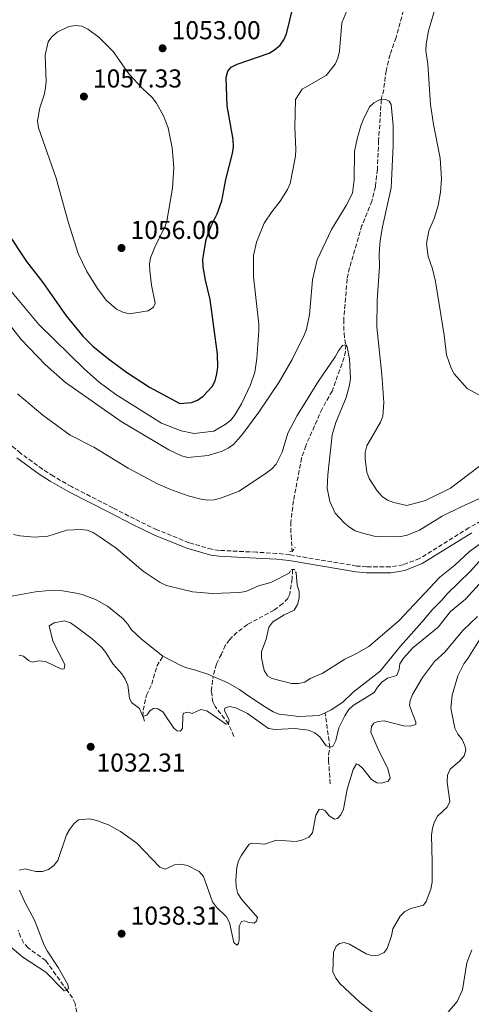
# Model space of a CAD drawing. Units: metres. Extents: x 644241 to 647684, y 4764653 to 4767033.
# Drawn here: x 646515 to 646690, y 4765939 to 4766320 of the extents above; entities that cross this region are included whole.
import ezdxf

# ---------------------------------------------------------------- set-up
doc = ezdxf.new("R2010")
doc.units = ezdxf.units.M
doc.header["$MEASUREMENT"] = 0
doc.linetypes.add('DGN Style 2', pattern=[1.7399219301090239, 1.043953158065414, -0.6959687720436097])
doc.linetypes.add('DGN Style 3', pattern=[2.435890702152634, 1.739921930109024, -0.6959687720436097])
for name, color, linetype, lineweight in [('Abrevadero puntual', 7, 'Continuous', 0), ('Barranco lineal', 142, 'DGN Style 3', 13), ('Camino', 7, 'DGN Style 3', 0), ('Cauce lineal', 142, 'Continuous', 13), ('Cota de punto acotado terreno', 7, 'Continuous', 0), ('Curva de nivel directora', 30, 'Continuous', 30), ('Curva de nivel intermedia', 30, 'Continuous', 0), ('Margen derecho', 7, 'Continuous', 0), ('Pontón-alcantarilla (pasos de agua)', 1, 'DGN Style 2', 0), ('Punto acotado terreno (símbolo)', 7, 'Continuous', 0)]:
    doc.layers.add(name, color=color, linetype=linetype, lineweight=lineweight)
doc.styles.add('Style-Arial', font='arial.ttf')

# ---------------------------------------------------------------- blocks, each defined once
blk = doc.blocks.new('5PATER')
at = {"layer": 'Abrevadero puntual', "linetype": 'Continuous', "lineweight": 0}
h = blk.add_hatch(color=51, dxfattribs=at)
edge = h.paths.add_edge_path()
edge.add_ellipse((0, 0), major_axis=(-0.1095731443231308, -0.1110710700762829), ratio=0.9994222409660317, start_angle=0, end_angle=360)

msp = doc.modelspace()

# ---------------------------------------------------------------- linework, layer by layer
at = {"layer": 'Barranco lineal', "color": 142, "linetype": 'DGN Style 3', "lineweight": 13}
for points in [[(646665.8399999999, 4766330.560000001, 1041.690000000002), (646661.0099999999, 4766313.130000001, 1041.660000000003), (646658.7000000002, 4766306.51, 1041), (646657.1900000004, 4766300.289999999, 1040.660000000003), (646656.25, 4766293.039999999, 1040.660000000003), (646655.3200000003, 4766289.09, 1040), (646654.29, 4766273.24, 1039.330000000002), (646653.79, 4766262.109999999, 1039.610000000001), (646653.0300000003, 4766255.41, 1039.039999999994), (646651.6699999999, 4766249.83, 1038.490000000005), (646647.8099999997, 4766240.359999999, 1037.660000000003), (646643.0700000003, 4766224.08, 1037.460000000006), (646642.0899999999, 4766219.65, 1037.139999999999), (646640.79, 4766203.92, 1035.860000000001), (646640.9100000003, 4766198.680000001, 1035.660000000003), (646641.54, 4766194.17, 1035), (646641.4800000006, 4766191.67, 1034.789999999994), (646640.9600000001, 4766189.27, 1034.669999999998), (646639.25, 4766184.57, 1034.729999999996), (646636.3300000001, 4766176.34, 1034), (646632.4400000004, 4766169.5, 1033.330000000002), (646626.1299999999, 4766155.180000001, 1032.330000000002), (646624.5, 4766150.449999999, 1032.059999999998), (646621.3799999999, 4766133.9, 1031.210000000006), (646620.3099999997, 4766125.66, 1030.660000000003), (646620.4100000003, 4766120.550000001, 1030), (646620.8799999999, 4766114.230000001, 1030.330000000002)], [(646620.9500000002, 4766107.26, 1030.330000000002), (646620.8799999999, 4766103.74, 1029.330000000002), (646619.9100000003, 4766097.779999999, 1029.660000000003), (646619.1600000003, 4766096.100000001, 1029), (646617.2199999997, 4766094.07, 1029), (646613.8300000001, 4766091.609999999, 1029), (646603.5199999996, 4766085.970000001, 1028), (646599.5800000001, 4766083.01, 1027.210000000006), (646596.5599999997, 4766080.119999999, 1026.910000000003), (646594.9900000002, 4766077.92, 1027), (646593.5499999998, 4766074.480000001, 1027.330000000002), (646592.2999999998, 4766072.33, 1026.979999999996), (646591.54, 4766070.630000001, 1026.660000000003), (646590.2699999996, 4766065.939999999, 1025.820000000007)], [(646563.6900000004, 4766048.59, 1030.820000000007), (646563.1500000004, 4766050.449999999, 1030), (646563.2800000003, 4766052.869999999, 1029.509999999995), (646564.5, 4766058.600000001, 1028.669999999998), (646566.54, 4766062.859999999, 1027.020000000004), (646568.5300000003, 4766069.91, 1026.660000000003), (646570.8499999996, 4766073.789999999, 1025.660000000003)], [(646598.3099999997, 4766042.730000001, 1031.660000000003), (646596.2100000001, 4766047.630000001, 1030), (646591.0300000003, 4766054.27, 1028.330000000002), (646590.2199999997, 4766055.91, 1027.330000000002), (646589.5899999999, 4766060.26, 1026.660000000003), (646590.2699999996, 4766065.939999999, 1025.820000000007)], [(646635.5700000003, 4766024.41, 1033.539999999994), (646634.9500000002, 4766033, 1032.399999999994), (646634.8799999999, 4766035.699999999, 1031.369999999995), (646635.4600000001, 4766038.51, 1030), (646633.5700000003, 4766051.859999999, 1026.660000000003)], [(646539, 4765928.83, 1036.330000000002), (646536.9000000004, 4765939.32, 1036), (646535.8700000001, 4765941.51, 1035.589999999997), (646533.79, 4765944.380000001, 1035), (646529.4800000006, 4765950.51, 1035.039999999994), (646525.5999999996, 4765955.939999999, 1034.690000000002), (646518.7199999997, 4765960.869999999, 1034.330000000002), (646517.0899999999, 4765962.76, 1034.330000000002), (646515.8200000003, 4765965.100000001, 1034.020000000004), (646514.8499999996, 4765967.76, 1033.669999999998)]]:
    msp.add_polyline3d(points, dxfattribs=at)
at = {"layer": 'Camino', "color": 7, "linetype": 'DGN Style 3', "lineweight": 0}
msp.add_polyline3d([(646702.4200000011, 4766130.820000002, 1032.600000000006), (646689.2100000011, 4766123.439999999, 1031.839999999997), (646670.1499999973, 4766111.57, 1032.229999999996), (646663.7899999982, 4766109.140000001, 1032.179999999993), (646658.7999999992, 4766108.290000001, 1032.009999999995), (646649.6799999997, 4766108.300000001, 1031.509999999995), (646645.8199999996, 4766108.640000002, 1031.520000000004), (646619.9499999996, 4766112.960000001, 1030.529999999999), (646614.9200000004, 4766113.53, 1030.839999999997), (646606.999999999, 4766113.970000001, 1030.839999999997), (646592.6900000017, 4766114.699999999, 1031.509999999995), (646589.8299999982, 4766115.100000001, 1031.679999999993), (646580.8899999999, 4766117.640000002, 1032.169999999998), (646568.5599999983, 4766122.680000002, 1032.169999999998), (646559.839999999, 4766126.840000001, 1032.169999999998), (646551.5199999996, 4766131.15, 1032.509999999995), (646535.5300000012, 4766139.34, 1032.509999999995), (646528.4999999994, 4766143.42, 1032.5), (646524.3399999997, 4766146.07, 1032.25), (646515.7899999979, 4766152.300000002, 1032.169999999998), (646492.589999999, 4766172.210000001, 1032.169999999998)], dxfattribs=at)
at = {"layer": 'Cauce lineal', "color": 142, "linetype": 'Continuous', "lineweight": 13}
for points in [[(646633.5700000003, 4766051.859999999, 1026.660000000003), (646635.9600000001, 4766052.930000001, 1026.660000000003), (646640.3899999997, 4766055.949999999, 1026.660000000003), (646644.4100000003, 4766059.82, 1026.660000000003), (646654.8899999997, 4766067.930000001, 1027.330000000002), (646662.7100000001, 4766077.630000001, 1028), (646671.04, 4766086.939999999, 1028.330000000002), (646675.1100000005, 4766091.869999999, 1028.330000000002), (646678.9199999999, 4766095.609999999, 1028.330000000002), (646680.6900000004, 4766097.689999999, 1028.660000000003), (646689.7100000001, 4766106.449999999, 1028.660000000003), (646693.3300000001, 4766110.470000001, 1029.660000000003)], [(646497.54, 4766093.130000001, 1024.660000000003), (646499.3300000001, 4766093.680000001, 1024.660000000003), (646513.1500000004, 4766097.07, 1024.990000000005), (646521.5300000003, 4766098.699999999, 1025), (646526.8499999996, 4766099.130000001, 1025), (646531.9800000006, 4766099.01, 1025), (646537.2999999998, 4766098.180000001, 1025), (646539.7000000002, 4766097.58, 1025.309999999998), (646544.7999999998, 4766095.730000001, 1025.330000000002), (646549.4500000002, 4766093.07, 1025.330000000002), (646555.4400000004, 4766088.140000001, 1025.330000000002), (646557.3600000005, 4766086.17, 1025.660000000003), (646558.6399999997, 4766084.02, 1025.660000000003), (646562.6100000005, 4766080.310000001, 1025.660000000003), (646570.8499999996, 4766073.789999999, 1025.660000000003)], [(646570.8499999996, 4766073.789999999, 1025.660000000003), (646578.0800000001, 4766069.960000001, 1025.660000000003), (646580.4699999997, 4766069.130000001, 1025.339999999997), (646583.0700000003, 4766068.52, 1025.309999999998), (646588.5700000003, 4766066.66, 1025.660000000003), (646590.2699999996, 4766065.939999999, 1025.820000000007)], [(646590.2699999996, 4766065.939999999, 1025.820000000007), (646595.6799999997, 4766063.619999999, 1026.320000000007), (646600.4400000004, 4766060.91, 1026.330000000002), (646602.4000000004, 4766059.390000001, 1026.660000000003), (646609.1299999999, 4766054.859999999, 1026.660000000003), (646613.5099999999, 4766052.25, 1026.660000000003), (646615.8200000003, 4766051.279999999, 1026.660000000003), (646623.5099999999, 4766050.390000001, 1026.660000000003), (646631.3200000003, 4766050.850000001, 1026.660000000003), (646633.5700000003, 4766051.859999999, 1026.660000000003)]]:
    msp.add_polyline3d(points, dxfattribs=at)
at = {"layer": 'Curva de nivel directora', "color": 30, "linetype": 'Continuous', "lineweight": 30, "elevation": 1050, "flags": 128}
for points in [[(646577.3600000005, 4766171.460000002), (646581.9400000003, 4766171.84), (646584.2999999984, 4766172.750000002), (646586.4199999997, 4766174.37), (646589.8799999997, 4766178.140000001), (646591.0699999988, 4766180.34), (646591.7199999993, 4766182.980000002), (646592.1100000005, 4766185.580000003), (646592.0199999987, 4766190.640000002), (646589.0999999996, 4766211.690000001), (646587.3299999994, 4766219.199999999), (646586.4399999997, 4766224.430000002), (646586.3399999992, 4766227.33), (646587.6199999999, 4766234.99), (646589.4900000007, 4766240.2), (646591.869999999, 4766244.95), (646593.5900000001, 4766249.99), (646595.2199999995, 4766258.189999999), (646597.8300000002, 4766268.300000002), (646598.1399999987, 4766270.78), (646597.989999999, 4766273.660000001), (646595.7499999994, 4766286.730000001), (646595.2899999989, 4766297.680000001), (646595.9100000003, 4766300.100000001), (646597.3200000006, 4766301.690000001), (646599.5400000003, 4766302.83), (646611.9000000008, 4766307.080000003), (646614.0699999988, 4766308.32), (646616.2399999992, 4766310.119999999), (646617.6699999997, 4766312.180000001), (646618.5999999995, 4766314.59), (646621.2399999994, 4766325.180000001)], [(646503.0499999997, 4766249.029999999), (646518.1100000002, 4766226.470000003), (646524.4200000003, 4766218.36), (646533.5099999984, 4766205.470000001), (646539.9599999991, 4766197.52), (646543.7700000001, 4766193.74), (646549.7600000005, 4766188.810000001), (646556.79, 4766183.670000001), (646565.6399999993, 4766177.850000001), (646577.3600000005, 4766171.460000002)]]:
    msp.add_lwpolyline(points, dxfattribs=at)
at = {"layer": 'Curva de nivel intermedia', "color": 30, "linetype": 'Continuous', "lineweight": 0, "flags": 128}
for points, elevation in [([(646676.5199999998, 4766325.810000001), (646673.6299999997, 4766315.67), (646672.6799999997, 4766310.58), (646672.5900000003, 4766308.079999999), (646673.2699999998, 4766302.859999999), (646674.3499999995, 4766287.210000001), (646675.4500000014, 4766279.42), (646678.0599999998, 4766266.449999998), (646678.6000000007, 4766258.489999999), (646678.2000000007, 4766253.34)], 1045), ([(646509.400000002, 4766218.32), (646522.8200000019, 4766202.079999999), (646540.4900000012, 4766184.75), (646546.2100000009, 4766179.770000001), (646552.6799999997, 4766175.060000001), (646570.3100000008, 4766163.930000001), (646577.8700000001, 4766160.999999999), (646582.9200000016, 4766159.890000001), (646590.5300000003, 4766160.859999998), (646594.9800000003, 4766163.34), (646596.9899999998, 4766164.96), (646598.5800000012, 4766166.88), (646601.2400000012, 4766171.429999999), (646604.7700000005, 4766178.789999999), (646606.3799999999, 4766183.689999999), (646607.1599999999, 4766188.869999999), (646608.0100000014, 4766199.750000001), (646607.9600000001, 4766202.249999999), (646605.9000000014, 4766220.58), (646605.8800000013, 4766228.77), (646607.0900000005, 4766233.910000001), (646610.0600000012, 4766241.300000001), (646612.9700000014, 4766245.719999999), (646616.2200000013, 4766249.74), (646619.0800000001, 4766254.359999998), (646620.0200000011, 4766256.679999999), (646622.130000001, 4766267.249999999), (646622.3200000012, 4766269.890000001), (646621.8600000007, 4766278.289999999), (646622.0900000009, 4766289.199999998), (646624.7500000007, 4766293.119999998), (646633.9999999999, 4766298.449999999), (646637.5300000014, 4766302.789999999), (646638.5500000007, 4766305.079999999), (646639.2100000002, 4766307.88), (646640.1199999999, 4766318.74), (646641.9500000004, 4766323.45)], 1045), ([(646537.1400000006, 4766317.739999999), (646534.5000000009, 4766317.359999999), (646530.0100000004, 4766315.180000001), (646527.9699999996, 4766313.439999999), (646526.4500000019, 4766311.409999999), (646525.35, 4766306.34), (646525.6800000009, 4766296.09), (646525.4500000007, 4766293.599999999), (646524.9000000008, 4766290.949999998), (646523.2199999999, 4766285.970000001), (646522.4000000019, 4766280.82), (646522.6900000002, 4766278.220000001), (646529.5900000001, 4766258.730000001), (646534.1900000002, 4766241.800000001), (646538.0800000017, 4766229.499999999), (646541.4400000012, 4766222.539999999), (646545.850000001, 4766215.59), (646549.0600000008, 4766211.409999999), (646552.9400000012, 4766208.07), (646555.3300000007, 4766206.840000001), (646557.7700000014, 4766206.239999999), (646565.1800000009, 4766207.429999999), (646567.2700000008, 4766208.81), (646567.8400000008, 4766210.32), (646566.4400000017, 4766217.33), (646565.8200000002, 4766222.849999999), (646565.7100000007, 4766225.42), (646566.0300000003, 4766227.9), (646567.9700000006, 4766232.659999999), (646571.6600000008, 4766239.7), (646572.3899999994, 4766242.08), (646574.5599999998, 4766254.850000001), (646575.0300000014, 4766262.789999999), (646574.4500000002, 4766270.42), (646572.85, 4766278.119999998), (646571.1199999999, 4766282.859999999), (646568.3500000006, 4766287.74), (646566.7600000012, 4766289.970000002), (646562.9400000013, 4766293.349999999), (646557.6300000005, 4766299.010000001), (646551.5700000009, 4766307.67), (646546.1399999994, 4766313.220000001), (646541.800000001, 4766316.369999999), (646539.55, 4766317.490000002), (646537.1400000006, 4766317.739999999)], 1055), ([(646501.1400000007, 4766215.24), (646515.9900000013, 4766196.230000001), (646525.3600000012, 4766186.640000002), (646533.2400000002, 4766179.689999999), (646554.6599999999, 4766164.49), (646573.1600000005, 4766153.619999998), (646578.0700000012, 4766151.24), (646580.4900000019, 4766150.560000001), (646588.4200000003, 4766151.399999999), (646593.750000001, 4766153.109999999), (646596.0900000012, 4766154.230000001), (646598.1000000007, 4766155.710000001), (646601.7300000006, 4766159.720000001), (646607.930000001, 4766168.17), (646615.6400000001, 4766179.660000001), (646620.8700000005, 4766188.489999999), (646625.5399999998, 4766197.96), (646626.4100000014, 4766200.31), (646627.5200000001, 4766205.88), (646628.7500000016, 4766219.359999999), (646630.4900000007, 4766227.100000001), (646636.0899999999, 4766238.84), (646641.6700000011, 4766248.07), (646644.1200000008, 4766252.949999998), (646644.8000000003, 4766257.999999999), (646644.9600000012, 4766269.01), (646645.9699999993, 4766273.949999999), (646647.4600000002, 4766278.970000001), (646648.3000000007, 4766281.319999999), (646650.7700000005, 4766286.33), (646652.4800000006, 4766287.789999997), (646654.6600000019, 4766289.02), (646655.3200000012, 4766289.09), (646656.8700000005, 4766289.259999998), (646658.3800000013, 4766288.539999999), (646659.0800000009, 4766287.249999999), (646659.9000000012, 4766279.029999998), (646659.9600000017, 4766271.350000001), (646659.1700000003, 4766255), (646655.7900000007, 4766239.859999998), (646654.9200000013, 4766234.630000001), (646654.53, 4766229.519999999), (646654.5999999995, 4766224.460000001), (646653.6800000007, 4766211.319999999), (646653.6300000015, 4766201.060000001), (646655.5600000005, 4766182.699999998), (646656.3200000004, 4766171.869999999), (646655.9600000007, 4766166.59), (646655.0000000016, 4766164.279999998), (646649.6600000019, 4766155.109999999), (646649.1200000009, 4766152.57), (646649.0499999993, 4766150.029999999), (646649.7100000011, 4766144.98), (646650.660000001, 4766142.51), (646653.7200000009, 4766137.659999999), (646655.5899999995, 4766135.569999999)], 1040), ([(646678.2000000007, 4766253.34), (646677.3300000011, 4766248.100000001), (646675.7799999999, 4766243.12), (646673.7500000005, 4766238.369999997), (646672.7600000004, 4766233.380000001), (646673.4100000006, 4766228.359999998), (646675.1400000006, 4766223.58), (646676.3000000007, 4766218.66), (646679.6600000003, 4766198), (646680.560000001, 4766190.3), (646682.2799999998, 4766185.239999999), (646683.4600000001, 4766183.039999999), (646688.4900000015, 4766177.31), (646695.3900000014, 4766173.63)], 1045), ([(646514.5800000009, 4766175.26), (646524.4800000006, 4766166.989999999), (646534.9900000005, 4766159.249999999), (646544.1500000001, 4766154.619999997), (646557.4100000014, 4766146.54), (646568.8100000009, 4766140.470000002), (646573.5200000004, 4766138.34), (646580.6799999997, 4766135.810000001), (646585.5999999993, 4766134.550000001), (646588.1800000009, 4766134.13), (646590.6700000009, 4766134.269999999), (646593.1100000017, 4766134.83), (646600.3300000014, 4766137.539999999), (646610.9200000018, 4766144.710000002), (646612.9400000002, 4766146.260000001), (646614.6400000011, 4766148.100000001), (646616.9299999998, 4766152.7), (646619.1900000018, 4766160.009999999), (646622.8200000017, 4766166.909999999), (646631.0100000014, 4766180.199999999), (646637.5000000002, 4766189.539999999), (646638.780000001, 4766191.850000001), (646640.2600000007, 4766193.939999999), (646641.5400000014, 4766194.17), (646642.1500000017, 4766193.420000001), (646643.0600000013, 4766188.859999998), (646643.3899999999, 4766181.21), (646643.0500000003, 4766178.670000001), (646641.6900000012, 4766173.78), (646637.7800000019, 4766164.130000001), (646636.3400000001, 4766159.339999998), (646634.6400000014, 4766143.859999999), (646634.4, 4766138.8), (646635.4000000014, 4766133.660000001), (646637.5300000014, 4766129.119999999), (646641.0400000007, 4766125.209999999), (646643.03, 4766123.619999998), (646645.2000000004, 4766122.289999999), (646647.61, 4766121.439999999), (646652.5400000007, 4766120.23), (646655.0799999998, 4766120.039999999), (646660.2800000012, 4766119.91), (646662.8300000015, 4766120.07), (646665.2700000001, 4766120.609999999), (646670.1300000016, 4766122.560000001), (646678.8399999999, 4766127.869999999), (646685.8899999997, 4766131.430000001), (646693.0500000013, 4766134.630000001)], 1035), ([(646655.5899999995, 4766135.569999999), (646657.6600000015, 4766134.17), (646660.1800000007, 4766133.24), (646665.1400000005, 4766132.09), (646672.3600000001, 4766133.949999999), (646682.1400000014, 4766138.730000001), (646696.4900000012, 4766149.74)], 1040), ([(646619.7000000015, 4766105.810000001), (646612.5800000002, 4766102.23), (646607.8600000017, 4766100.980000001), (646602.950000001, 4766098.79), (646600.3600000005, 4766098.359999998), (646590.0800000008, 4766097.989999999), (646582.3700000017, 4766098.62), (646572.2599999999, 4766101.069999999), (646569.7499999997, 4766102.27), (646563.29, 4766106.65), (646552.8099999992, 4766115.550000002), (646546.24, 4766120.109999998), (646543.8399999995, 4766121.56), (646541.5100000004, 4766122.470000002), (646538.9400000023, 4766122.810000001), (646533.740000001, 4766122.470000002), (646526.3100000012, 4766120.220000001), (646521.1700000003, 4766119.81), (646515.5800000001, 4766120.27), (646513.1100000001, 4766120.779999999)], 1030), ([(646693.5400000007, 4766117.279999999), (646689.4300000002, 4766114.279999999), (646683.810000001, 4766108.989999998)], 1030), ([(646683.810000001, 4766108.989999998), (646677.8899999999, 4766104.310000001), (646662.1299999997, 4766087.369999998), (646650.4599999997, 4766077.509999999), (646645.7900000005, 4766074.779999999), (646641.1600000014, 4766072.640000001), (646632.440000002, 4766067.07), (646627.8300000008, 4766065.069999999), (646625.7099999996, 4766063.699999999), (646623.2700000011, 4766063.149999999), (646620.6500000014, 4766063.199999999), (646613.120000001, 4766065.060000001), (646611.3100000005, 4766066.140000001), (646610.0000000009, 4766068.149999999), (646609.0100000006, 4766073.140000001), (646608.9400000013, 4766075.57), (646610.7800000008, 4766080.279999998), (646611.8200000002, 4766084.989999999), (646613.3500000013, 4766086.99), (646617.7200000011, 4766089.739999999), (646621.6100000005, 4766091.609999998), (646622.9400000002, 4766093.73), (646623.5199999993, 4766096.25), (646623.5100000004, 4766098.779999998), (646622.7400000013, 4766101.219999999), (646622.3800000015, 4766105.989999999)], 1030), ([(646515.1200000017, 4766074.199999998), (646516.9700000003, 4766073.730000001), (646518.9000000015, 4766072.090000001), (646520.3299999998, 4766071.489999999), (646522.9400000004, 4766071.970000001), (646525.4200000016, 4766071.65), (646531.6800000002, 4766068.689999999), (646532.6900000003, 4766068.829999999), (646532.9000000004, 4766070.550000001), (646528.2900000014, 4766079.550000002), (646526.9300000003, 4766085.539999999), (646528.7499999999, 4766086.63), (646532.7700000008, 4766087.390000001), (646535.1600000003, 4766086.599999999), (646537.2700000004, 4766085.119999999), (646543.4999999997, 4766080.52), (646547.2100000001, 4766077.079999999), (646548.7900000004, 4766075.119999999), (646551.4400000012, 4766070.779999998), (646554.9400000017, 4766066.930000001), (646556.3300000018, 4766064.849999999), (646557.3100000009, 4766062.529999998), (646557.9900000005, 4766057.539999999), (646558.7500000005, 4766055.839999998), (646561.8300000004, 4766053.560000001), (646563.1500000014, 4766050.449999999), (646564.5900000008, 4766050.91), (646565.9000000006, 4766052.73), (646567.2300000006, 4766053.529999999), (646568.9600000007, 4766053.42), (646570.78, 4766052.269999999), (646575.0700000017, 4766045.939999999), (646576.4000000015, 4766044.899999999), (646577.5199999991, 4766044.759999999), (646578.4600000002, 4766045.809999999), (646578.5700000019, 4766050.840000001), (646578.8700000015, 4766051.739999999), (646580.7700000014, 4766052.05), (646582.1500000004, 4766051.59), (646585.5700000003, 4766053.100000001), (646587.8900000004, 4766052.600000001), (646595.2799999999, 4766047.499999999), (646596.2099999997, 4766047.630000001), (646596.5000000002, 4766049.07), (646594.6699999997, 4766052.66), (646594.8700000008, 4766053.63), (646596.5899999997, 4766054.220000001), (646599.0599999997, 4766053.8), (646603.6200000015, 4766051.609999999), (646611.7599999999, 4766045.769999999), (646614.2300000021, 4766045.38), (646621.9299999999, 4766045.76), (646627.1700000014, 4766045.060000001), (646629.570000002, 4766044.079999999), (646631.5099999999, 4766042.499999999), (646634.0400000003, 4766038.999999999), (646635.4600000017, 4766038.509999999), (646636.5700000004, 4766038.829999999), (646637.6800000012, 4766041.089999998), (646638.9000000017, 4766045.960000001), (646641.1900000006, 4766050.710000001), (646642.600000001, 4766052.929999998), (646644.3900000014, 4766054.71), (646652.5600000009, 4766059.649999999), (646653.890000001, 4766061.819999999), (646655.5600000005, 4766063.680000001), (646657.6900000006, 4766065.220000001), (646661.3800000009, 4766066.319999999), (646662.2400000015, 4766068.689999999), (646662.530000002, 4766070.779999998), (646663.8799999999, 4766073.009999999), (646667.4800000007, 4766076.930000001), (646677.2800000019, 4766084.980000001), (646682.0200000005, 4766090.98), (646687.8900000001, 4766095.779999998), (646693.1200000005, 4766101.55)], 1030), ([(646692.5700000006, 4766089.16), (646686.8799999999, 4766083.729999999), (646679.9200000018, 4766075.289999999), (646675.9400000009, 4766071.640000002), (646671.2400000002, 4766065.56), (646667.4100000014, 4766058.919999998), (646666.5100000006, 4766056.59), (646666.2000000001, 4766054.699999998), (646668.6900000023, 4766048.199999998), (646668.6200000006, 4766047.28), (646666.4500000003, 4766046.609999999), (646663.9300000012, 4766046.810000001), (646656.4900000005, 4766048.689999998), (646653.9900000015, 4766048.489999999), (646652.4800000006, 4766047.880000001), (646651.5100000004, 4766046.509999999), (646651.3300000015, 4766044.339999998), (646654.3300000011, 4766037.159999999), (646657.9000000008, 4766030.310000001), (646658.7200000011, 4766026.499999999), (646657.9299999997, 4766025.34), (646655.4100000008, 4766024.630000001), (646653.6200000005, 4766024.73), (646651.5000000015, 4766026.059999999), (646648.1200000017, 4766030.270000001), (646646.5900000007, 4766031.77), (646645.7500000002, 4766032.05), (646644.3800000001, 4766029.899999999), (646642.1699999995, 4766022.349999999), (646640.7600000014, 4766014.55), (646639.6799999995, 4766012.3), (646638.3200000006, 4766011.000000001), (646637.2099999996, 4766010.690000001), (646635.1300000009, 4766011.96), (646633.610000001, 4766013.869999998), (646632.440000002, 4766014.57), (646631.310000001, 4766014.389999999), (646630.0500000003, 4766012.17), (646628.7600000007, 4766005.369999998), (646627.280000001, 4766003.709999999), (646625.01, 4766002.65), (646622.4599999997, 4766002.08), (646614.7700000008, 4766002.59), (646610.2700000012, 4766000.96), (646605.4900000002, 4766001.349999999), (646604.1900000017, 4766000.949999999), (646601.2000000009, 4765996.749999999), (646600.0800000011, 4765994.500000001), (646599.4800000021, 4765992.070000002), (646599.0500000007, 4765987.029999998), (646599.2500000017, 4765984.529999999), (646599.9, 4765981.970000001), (646601.2800000013, 4765979.789999999), (646607.4999999997, 4765972.619999998), (646607.1200000019, 4765971.230000001), (646606.1699999997, 4765970.479999999), (646603.6900000009, 4765970.79), (646602.4200000013, 4765971.4), (646601.2800000013, 4765971.140000001), (646600.3700000016, 4765969.319999999), (646600.3700000016, 4765964.070000002), (646600.1400000014, 4765962.54), (646599.4999999999, 4765961.869999999), (646598.2800000017, 4765962.949999998), (646596.6700000003, 4765970.720000001), (646595.4299999997, 4765972.899999999), (646591.6100000021, 4765976.689999999), (646590.0700000019, 4765978.66), (646586.6000000007, 4765988.460000001), (646584.9100000008, 4765990.430000001), (646580.320000002, 4765992.779999999), (646577.7800000006, 4765993.24), (646575.36, 4765993.029999999), (646571.7100000001, 4765991.34), (646569.7000000004, 4765992.070000002), (646560.7500000009, 4766001.349999999), (646554.4200000007, 4766005.9), (646549.8299999997, 4766008.499999999), (646545.1200000001, 4766010.199999998), (646542.5099999995, 4766010.849999999)], 1035), ([(646694.5700000012, 4766082.079999999), (646688.7999999998, 4766072.890000001), (646687.1700000004, 4766070.77), (646684.9700000011, 4766066.08), (646682.6900000012, 4766058.65), (646682.2000000017, 4766053.619999999), (646683.810000001, 4766045.92)], 1040), ([(646683.810000001, 4766045.92), (646684.9300000007, 4766043.560000001), (646686.5300000012, 4766041.470000001), (646687.6300000009, 4766039.230000001), (646688.0500000011, 4766037.409999999), (646687.3100000012, 4766035.13), (646685.6799999997, 4766033.259999999), (646681.9100000011, 4766030.029999998), (646680.8800000006, 4766027.749999999), (646680.8300000015, 4766025.009999999), (646681.8300000007, 4766017.539999999), (646680.730000001, 4766015.289999999), (646677.0400000005, 4766011.81), (646675.8600000005, 4766009.600000001), (646675.1100000016, 4766007.16), (646674.7100000015, 4766004.489999999), (646675.0500000013, 4765994.09), (646674.9300000005, 4765986.329999999), (646674.4700000001, 4765983.640000001), (646672.7100000011, 4765978.789999999), (646671.5900000012, 4765977.439999999), (646666.6800000005, 4765976.119999998), (646664.4600000009, 4765974.970000001), (646662.6300000005, 4765973.09), (646659.7699999993, 4765968.289999999), (646659.2500000007, 4765965.56), (646657.6200000013, 4765960.680000001), (646656.4400000012, 4765959.100000001), (646654.1900000003, 4765958.029999999), (646651.9300000005, 4765957.84), (646649.53, 4765958.599999999), (646642.9699999997, 4765962.350000001), (646640.9700000014, 4765962.929999999), (646639.2100000002, 4765962.640000001), (646637.8500000011, 4765961.599999999), (646636.8699999999, 4765959.199999998), (646636.6300000007, 4765951.63), (646637.7200000016, 4765949.189999999), (646639.3600000021, 4765947.029999999), (646646.9700000007, 4765939.910000001), (646655.3000000013, 4765933.199999998)], 1040), ([(646542.5099999995, 4766010.849999999), (646538.2800000005, 4766010.489999998), (646536.3600000006, 4766008.890000001), (646534.8300000017, 4766006.81), (646533.6400000004, 4766004.609999998), (646530.2200000006, 4765994.730000001), (646528.6300000013, 4765992.779999999), (646526.670000001, 4765991.15), (646524.2400000015, 4765990.380000001), (646521.7400000002, 4765990.390000001), (646517.5700000017, 4765991.519999999), (646515.2200000002, 4765990.899999999)], 1035), ([(646515.4100000003, 4765983.189999999), (646517.5500000014, 4765978.32), (646521.1800000013, 4765971.59), (646524.9700000001, 4765961.939999999), (646526.1200000012, 4765959.720000001), (646530.4200000016, 4765953.279999999), (646534.1100000021, 4765946.679999999), (646534.36, 4765945.36), (646533.79, 4765944.380000001), (646532.7300000006, 4765944.210000001), (646525.5700000012, 4765951.529999999), (646516.7300000011, 4765957.26), (646506.6700000007, 4765965.73)], 1035), ([(646690.3200000019, 4765960.159999999), (646688.4199999999, 4765955.079999999), (646686.7500000002, 4765944.66), (646684.6200000001, 4765940.109999999), (646681.0700000006, 4765935.880000001)], 1045)]:
    msp.add_lwpolyline(points, dxfattribs=dict(at, elevation=elevation))
at = {"layer": 'Margen derecho', "color": 7, "linetype": 'Continuous', "lineweight": 0}
for points in [[(646664.3899999994, 4766106.960000002, 1032.179999999993), (646658.989999997, 4766106.040000001, 1032.009999999995), (646649.5799999969, 4766106.050000002, 1031.509999999995), (646645.5300000012, 4766106.410000003, 1031.520000000004), (646619.6400000011, 4766110.730000002, 1030.529999999999), (646614.7300000006, 4766111.28, 1030.839999999997), (646606.8799999983, 4766111.730000001, 1030.839999999997), (646592.469999998, 4766112.460000002, 1031.509999999995), (646589.3700000001, 4766112.890000002, 1031.679999999993), (646580.1499999977, 4766115.510000001, 1032.169999999998), (646567.6499999985, 4766120.620000001, 1032.169999999998), (646558.8399999997, 4766124.82, 1032.169999999998), (646550.4800000002, 4766129.15, 1032.509999999995), (646534.4499999996, 4766137.369999999, 1032.509999999995), (646527.3299999982, 4766141.49, 1032.5), (646523.0700000002, 4766144.220000002, 1032.25), (646514.390000001, 4766150.529999999, 1032.169999999998)], [(646690.36, 4766121.51, 1031.839999999997), (646671.1599999998, 4766109.550000002, 1032.229999999996), (646664.3899999994, 4766106.960000002, 1032.179999999993)]]:
    msp.add_polyline3d(points, dxfattribs=at)
at = {"layer": 'Pontón-alcantarilla (pasos de agua)', "color": 1, "linetype": 'DGN Style 2', "lineweight": 0, "extrusion": (0.1988563656545683, -0.03434791757795937, 0.9794265497711987), "elevation": -34111.78852145442, "flags": 128}
msp.add_lwpolyline([(4806628.083254308, 170668.4583612533), (4806628.083254308, 170667.3186244421)], dxfattribs=at)
at = {"layer": 'Pontón-alcantarilla (pasos de agua)', "color": 1, "linetype": 'DGN Style 2', "lineweight": 0, "extrusion": (0.1252073365030552, 0.1821197620046845, 0.9752720211167589), "elevation": 949970.61677705, "flags": 128}
msp.add_lwpolyline([(2167298.372283072, -4187402.305875442), (2167298.372283072, -4187404.296754644)], dxfattribs=at)
at = {"layer": 'Pontón-alcantarilla (pasos de agua)', "color": 1, "linetype": 'DGN Style 2', "lineweight": 0, "extrusion": (0.01764730957470061, -0.2426505111961752, 0.9699532472655625), "elevation": -1144087.473362578, "flags": 128}
msp.add_lwpolyline([(990629.1800595317, 4565479.204987953), (990629.9804909329, 4565480.602489141), (990630.5319435599, 4565480.602489141)], dxfattribs=at)
at = {"layer": 'Pontón-alcantarilla (pasos de agua)', "color": 1, "linetype": 'DGN Style 2', "lineweight": 0, "extrusion": (0.01931438836847989, -0.2382107899393175, 0.9710214075695952), "elevation": -1121848.216578982, "flags": 128}
msp.add_lwpolyline([(1029682.982736062, 4562357.686903874), (1029683.72516451, 4562357.686903874), (1029684.305422448, 4562356.264265225)], dxfattribs=at)

# ---------------------------------------------------------------- block references
at = {"layer": 'Punto acotado terreno (símbolo)', "color": 7, "linetype": 'Continuous', "lineweight": 0, "xscale": 10, "yscale": 10, "zscale": 10}
for p in [(646570.7399999977, 4766308.95, 1053.000000000001), (646540.3099999978, 4766290.28, 1057.330000000003), (646554.85, 4766231.680000001, 1056), (646542.9299999997, 4766038.690000001, 1032.309999999999), (646554.8900000001, 4765966.370000001, 1038.309999999998)]:
    msp.add_blockref('5PATER', p, dxfattribs=at)

# ---------------------------------------------------------------- texts
at = {"layer": 'Cota de punto acotado terreno', "color": 7, "linetype": 'Continuous', "lineweight": 0, "style": 'Style-Arial'}
for s, p in [('1053.00', (646574.2399999984, 4766312.45, 1053)), ('1057.33', (646543.8099999987, 4766293.779999998, 1057.330000000002)), ('1056.00', (646558.3500000007, 4766235.180000001, 1056)), ('1032.31', (646545.1799999988, 4766029.08, 1032.309999999998)), ('1038.31', (646558.390000001, 4765969.869999998, 1038.309999999998))]:
    msp.add_text(s, height=7.000000000000002, dxfattribs=at).set_placement(p)

doc.saveas('drawing.dxf')
